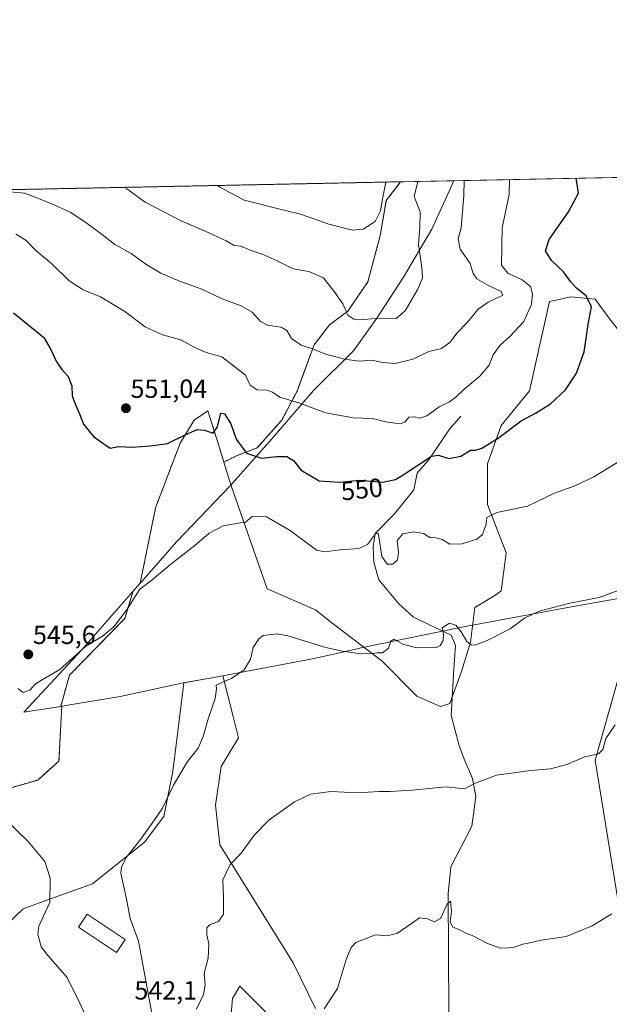
# Model space of a CAD drawing. Units: metres. Extents: x 638103 to 641560, y 4732126 to 4734509.
# Drawn here: x 638323 to 638547, y 4734134 to 4734509 of the extents above; entities that cross this region are included whole.
import ezdxf
from ezdxf.enums import TextEntityAlignment as Align

# ---------------------------------------------------------------- set-up
doc = ezdxf.new("R2010")
doc.units = ezdxf.units.M
doc.header["$MEASUREMENT"] = 0
doc.linetypes.add('TRAZOS', pattern=[0.75, 0.5, -0.25])
for name, color, linetype, lineweight in [('Arbolado forestal', 92, 'TRAZOS', 0), ('Arbolado forestal CxS', 92, 'Continuous', 0), ('Carátula', 7, 'Continuous', 5), ('Comarca CxS', 133, 'Continuous', 0), ('Comunidad Autónoma CxS', 142, 'Continuous', 0), ('Corriente natural lineal', 142, 'Continuous', 13), ('Cultivos herbáceos CxS', 92, 'Continuous', 0), ('Curva de nivel maestra', 36, 'Continuous', 30), ('Curva de nivel normal', 36, 'Continuous', 0), ('Edificación', 1, 'Continuous', 13), ('Edificación Cxs', 1, 'Continuous', 13), ('Matorral', 135, 'Continuous', 0), ('Matorral CxS', 135, 'Continuous', 0), ('Municipio', 9, 'Continuous', 13), ('Municipio CxS', 142, 'Continuous', 0), ('Provincia CxS', 1, 'Continuous', 0), ('Punto de cota en terreno', 7, 'Continuous', 0), ('Rótulo de curva de nivel directora', 19, 'Continuous', 0), ('Rótulo de punto de cota en terreno', 19, 'Continuous', 0)]:
    doc.layers.add(name, color=color, linetype=linetype, lineweight=lineweight)
doc.styles.add('Arial', font='txt', dxfattribs={"height": 0.2})

# ---------------------------------------------------------------- blocks, each defined once
blk = doc.blocks.new('*U152')
at = {"layer": 'Matorral CxS', "color": 135, "linetype": 'Continuous', "lineweight": 0}
for points in [[(638552, 4734162.74, 529.26), (638541.64, 4734226.85, 534.78), (638554.17, 4734271.33, 537.32)], [(638556.25, 4734383.11, 548.25), (638546.83, 4734395.37, 548.21), (638541.64, 4734402.44, 549), (638532.22, 4734403.38, 551.03), (638526.15, 4734401.95, 552.44), (638524.21, 4734401.5, 552.97), (638516.67, 4734367.56, 551.32), (638505.84, 4734354.36, 550.71), (638500.65, 4734339.75, 548.54), (638500.65, 4734324.19, 545.59), (638507.72, 4734305.81, 542.21), (638505.95, 4734292.08, 541.3), (638505.84, 4734291.25, 541.27), (638505.83, 4734291.2, 541.27), (638505.76, 4734291.2, 541.28), (638503.39, 4734289.61, 541.43), (638495.85, 4734284.99, 541.71), (638494.15, 4734271.86, 539.82), (638490.74, 4734260.67, 538.6), (638486.36, 4734248.51, 537.54), (638482.72, 4734247.3, 537.47), (638473.72, 4734251.19, 537.97), (638460.59, 4734264.57, 539.63), (638441.38, 4734279.16, 541.31), (638435.16, 4734284.13, 541.74), (638416.79, 4734292.14, 542.53), (638403.02, 4734331.77, 546.74), (638400.38, 4734340.39, 547.84), (638405.37, 4734342.89, 548.96), (638412.97, 4734345.81, 551), (638422.34, 4734356.35, 553.62), (638428.19, 4734367.46, 555.77), (638434.63, 4734385.02, 560.21), (638440.48, 4734392.63, 562.64), (638447.5, 4734397.9, 564.95), (638455.11, 4734409.02, 567.01), (638459.79, 4734426.57, 569.19), (638462.14, 4734440.03, 569.24), (638467.57, 4734447.16, 567.51), (638775.14, 4734453.4, 505.28)]]:
    blk.add_polyline3d(points, dxfattribs=at)
blk = doc.blocks.new('*U178')
at = {"layer": 'Curva de nivel normal', "color": 36, "linetype": 'Continuous', "lineweight": 0}
blk.add_polyline3d([(638491.73, 4734447.65, 560), (638491.65, 4734441.9, 560), (638490.6, 4734429.64, 560), (638489.43, 4734425.4, 560), (638490.25, 4734421.48, 560), (638493.98, 4734415.97, 560), (638495.2, 4734412.2, 560), (638496.55, 4734410.21, 560), (638500.99, 4734407.65, 560), (638505.79, 4734405.4, 560), (638506.49, 4734403.98, 560), (638500.93, 4734401.25, 560), (638497.04, 4734398.58, 560), (638493.07, 4734393.63, 560), (638489.02, 4734389.54, 560), (638486.38, 4734386.11, 560), (638483.08, 4734383.68, 560), (638478.35, 4734382.48, 560), (638472.2, 4734379.62, 560), (638465.48, 4734377.98, 560), (638460.71, 4734378.3, 560), (638456.69, 4734379.16, 560), (638451.85, 4734378.85, 560), (638446.17, 4734379.54, 560), (638439.14, 4734381.46, 560), (638433.64, 4734383.62, 560), (638429.76, 4734384.91, 560), (638426.09, 4734387.42, 560), (638424.31, 4734390.46, 560), (638422.14, 4734391.79, 560), (638416.89, 4734392.55, 560), (638414.22, 4734393.91, 560), (638411.13, 4734397.46, 560), (638406.93, 4734399.92, 560), (638400.33, 4734402.28, 560), (638391.28, 4734406.45, 560), (638383.88, 4734409.15, 560), (638376.3, 4734412.32, 560), (638370.6, 4734415.78, 560), (638365.11, 4734419.86, 560), (638358.87, 4734423.32, 560), (638354.18, 4734426.96, 560), (638348.38, 4734431.28, 560), (638342.09, 4734435.44, 560), (638334.94, 4734438.73, 560), (638324.56, 4734442.82, 560), (638318.88, 4734443.37, 560)], dxfattribs=at)
blk = doc.blocks.new('*U182')
at = {"layer": 'Curva de nivel normal', "color": 36, "linetype": 'Continuous', "lineweight": 0}
blk.add_polyline3d([(638462.01, 4734447.05, 570), (638460.78, 4734441.28, 570), (638459.88, 4734436.1, 570), (638457.9, 4734432.04, 570), (638453.27, 4734429.15, 570), (638449.27, 4734428.68, 570), (638440.27, 4734431.06, 570), (638429.45, 4734434.84, 570), (638420.63, 4734436.96, 570), (638408.02, 4734440.21, 570), (638398.83, 4734445.12, 570), (638397.95, 4734445.75, 570)], dxfattribs=at)
blk = doc.blocks.new('*U196')
at = {"layer": 'Curva de nivel normal', "color": 36, "linetype": 'Continuous', "lineweight": 0}
blk.add_polyline3d([(638438.55, 4734132.22, 530), (638443.6, 4734139.9, 530), (638447.02, 4734151.35, 530), (638448.77, 4734155.54, 530), (638450.6, 4734157.4, 530), (638458.02, 4734160.31, 530), (638462.63, 4734159.98, 530), (638466.36, 4734160.99, 530), (638471.76, 4734164.62, 530), (638474.8, 4734166.84, 530), (638477.77, 4734166.43, 530), (638480.47, 4734165.31, 530), (638482.75, 4734166.57, 530), (638485.24, 4734172.08, 530), (638486.52, 4734173.13, 530), (638486.92, 4734169.33, 530), (638486.41, 4734165.33, 530), (638487.38, 4734163.4, 530), (638490.64, 4734161.99, 530), (638492.34, 4734161.03, 530), (638494.77, 4734160.08, 530), (638500.4, 4734157.21, 530), (638505.63, 4734155.26, 530), (638508.73, 4734155.42, 530), (638510.94, 4734155.63, 530), (638514.09, 4734156.73, 530), (638516.74, 4734157.25, 530), (638521.04, 4734158.32, 530), (638530.51, 4734159.73, 530), (638540.48, 4734163.81, 530), (638547.97, 4734168.31, 530)], dxfattribs=at)
blk = doc.blocks.new('*U202')
at = {"layer": 'Curva de nivel normal', "color": 36, "linetype": 'Continuous', "lineweight": 0}
blk.add_polyline3d([(638508.96, 4734448, 555), (638508.84, 4734442.25, 555), (638506.21, 4734429.58, 555), (638505.95, 4734415.41, 555), (638508.36, 4734412.3, 555), (638513.86, 4734409.75, 555), (638516.94, 4734407.23, 555), (638517.8, 4734404.48, 555), (638517.37, 4734400.57, 555), (638514.49, 4734393.99, 555), (638509.15, 4734388.18, 555), (638505.43, 4734384.96, 555), (638502.77, 4734381.25, 555), (638501.23, 4734377.28, 555), (638497.76, 4734373.08, 555), (638491.59, 4734368.1, 555), (638488.56, 4734365.07, 555), (638486.12, 4734363.31, 555), (638482.3, 4734361.4, 555), (638477.58, 4734357.98, 555), (638474.75, 4734357.11, 555), (638472.92, 4734357.64, 555), (638470.74, 4734357.45, 555), (638469.14, 4734355.64, 555), (638467.4, 4734355.01, 555), (638462.56, 4734355.63, 555), (638456.71, 4734356.99, 555), (638449.63, 4734357.28, 555), (638439.03, 4734359.16, 555), (638429.28, 4734362.78, 555), (638421.57, 4734365.08, 555), (638418.85, 4734367, 555), (638416.82, 4734367.79, 555), (638412.95, 4734367.86, 555), (638410.28, 4734369.72, 555), (638408.57, 4734373.48, 555), (638399.52, 4734380.52, 555), (638393.61, 4734382.18, 555), (638388.74, 4734384.23, 555), (638383.99, 4734386.99, 555), (638376.94, 4734388.84, 555), (638370.34, 4734391.88, 555), (638362.7, 4734397.8, 555), (638353.38, 4734403.32, 555), (638346.83, 4734406.02, 555), (638341.5, 4734409.47, 555), (638334.8, 4734416.01, 555), (638328.82, 4734421.02, 555), (638324.96, 4734424.92, 555), (638321.21, 4734427.17, 555)], dxfattribs=at)
blk = doc.blocks.new('*U206')
at = {"layer": 'Curva de nivel normal', "color": 36, "linetype": 'Continuous', "lineweight": 0}
blk.add_polyline3d([(638474.15, 4734447.3, 565), (638472.75, 4734441.52, 565), (638475, 4734435.65, 565), (638474.9, 4734429.88, 565), (638474.33, 4734423.32, 565), (638475.71, 4734414.37, 565), (638475.91, 4734410.57, 565), (638474.07, 4734406.27, 565), (638469.32, 4734398.02, 565), (638465.93, 4734395.07, 565), (638459.93, 4734395.17, 565), (638451.69, 4734394.6, 565), (638449.78, 4734394.82, 565), (638447.55, 4734396.33, 565), (638445.65, 4734400.64, 565), (638442.33, 4734405.32, 565), (638438.3, 4734410.62, 565), (638432.67, 4734412.99, 565), (638426.67, 4734413.99, 565), (638420.62, 4734417.04, 565), (638414.88, 4734419.61, 565), (638410.37, 4734421.08, 565), (638406.78, 4734422.59, 565), (638404.2, 4734422.95, 565), (638401.17, 4734424.66, 565), (638392.96, 4734428.46, 565), (638384.35, 4734432.19, 565), (638370.42, 4734439.45, 565), (638363.48, 4734444.5, 565), (638362.53, 4734445.03, 565)], dxfattribs=at)
blk = doc.blocks.new('*U207')
at = {"layer": 'Curva de nivel normal', "color": 36, "linetype": 'Continuous', "lineweight": 0}
blk.add_polyline3d([(638389.98, 4734132.03, 535), (638392.54, 4734137.6, 535), (638393.16, 4734141.36, 535), (638392.79, 4734145.66, 535), (638394.38, 4734151.47, 535), (638394.59, 4734156.93, 535), (638393.88, 4734160.36, 535), (638393.88, 4734162.96, 535), (638395.13, 4734164.27, 535), (638398.27, 4734165.44, 535), (638400.23, 4734168.24, 535), (638400.24, 4734174.81, 535), (638400, 4734181.33, 535), (638402.71, 4734187.14, 535), (638406.88, 4734191.4, 535), (638411.96, 4734198.46, 535), (638417.56, 4734204.1, 535), (638427.19, 4734211.01, 535), (638433.3, 4734213.9, 535), (638441.19, 4734214.97, 535), (638451.06, 4734214.41, 535), (638459.37, 4734214.96, 535), (638463.6, 4734214.89, 535), (638471.92, 4734215.41, 535), (638484.92, 4734216.77, 535), (638491.92, 4734215.97, 535), (638495.64, 4734217.93, 535), (638504.12, 4734221.2, 535), (638516.97, 4734222.98, 535), (638524.59, 4734223.52, 535), (638530.82, 4734225.16, 535), (638537.7, 4734228.13, 535), (638542.85, 4734229.34, 535), (638544.57, 4734230.96, 535), (638545.7, 4734235.11, 535), (638549.16, 4734240.27, 535)], dxfattribs=at)
blk = doc.blocks.new('*U215')
at = {"layer": 'Curva de nivel normal', "color": 36, "linetype": 'Continuous', "lineweight": 0}
blk.add_polyline3d([(638553.8, 4734342.55, 545), (638541.1, 4734334.82, 545), (638533.92, 4734331.39, 545), (638526.08, 4734328.54, 545), (638515.81, 4734323.61, 545), (638504.22, 4734321.18, 545), (638500.41, 4734319.26, 545), (638500.14, 4734316.74, 545), (638498.75, 4734312.85, 545), (638496.56, 4734311, 545), (638490.99, 4734309.22, 545), (638486.36, 4734309.16, 545), (638483.43, 4734310.92, 545), (638481.04, 4734311.59, 545), (638478.67, 4734311.7, 545), (638476.26, 4734313.18, 545), (638472.5, 4734313.81, 545), (638468.4, 4734313.06, 545), (638466.3, 4734310.59, 545), (638466.72, 4734305.9, 545), (638466.34, 4734303.14, 545), (638464.59, 4734301.5, 545), (638462.5, 4734301.48, 545), (638460.44, 4734304.44, 545), (638459.25, 4734312.06, 545), (638458.98, 4734313.38, 545), (638458.03, 4734313.1, 545), (638454.94, 4734308.96, 545), (638451.64, 4734307.47, 545), (638444.5, 4734306.95, 545), (638438.73, 4734306.19, 545), (638435.62, 4734306.84, 545), (638425.59, 4734314.36, 545), (638416.58, 4734319.6, 545), (638411.14, 4734319.72, 545), (638408.6, 4734317.48, 545), (638405.79, 4734317.09, 545), (638400.04, 4734316.1, 545), (638394.76, 4734313.35, 545), (638389.28, 4734308.65, 545), (638380.22, 4734301.5, 545), (638373.11, 4734295.6, 545), (638368.37, 4734291.99, 545), (638363.26, 4734283.97, 545), (638358.49, 4734277.71, 545), (638354.22, 4734274.12, 545), (638347.68, 4734270.12, 545), (638337.94, 4734261.36, 545), (638331.58, 4734257.75, 545), (638328.67, 4734255.97, 545), (638326.46, 4734253.48, 545), (638323.92, 4734252.63, 545), (638321.93, 4734254.12, 545)], dxfattribs=at)
blk = doc.blocks.new('*U218')
at = {"layer": 'Curva de nivel normal', "color": 36, "linetype": 'Continuous', "lineweight": 0}
for points in [[(638316.58, 4734204.91, 540), (638325.88, 4734195.88, 540), (638332.21, 4734188.22, 540), (638334.29, 4734181.96, 540), (638334.08, 4734172.63, 540), (638329.92, 4734163.61, 540), (638329.57, 4734160.61, 540), (638330.8, 4734155.8, 540), (638333.54, 4734152.36, 540), (638336.29, 4734149.13, 540), (638340.59, 4734144.28, 540), (638344.8, 4734135.96, 540), (638347.73, 4734129.65, 540)], [(638374.13, 4734124.29, 540), (638367.9, 4734157.89, 540), (638364.69, 4734166.54, 540), (638363.24, 4734173.91, 540), (638361.1, 4734183.85, 540), (638361.36, 4734186.21, 540), (638363.24, 4734189.92, 540), (638368.61, 4734196.65, 540), (638373.95, 4734204.11, 540), (638377.01, 4734208.64, 540), (638381.12, 4734217.4, 540), (638386.52, 4734226.36, 540), (638390.52, 4734231.48, 540), (638392.52, 4734235.85, 540), (638394.52, 4734243.02, 540), (638397.05, 4734250.39, 540), (638397.49, 4734254, 540), (638397.45, 4734255.48, 540), (638400.27, 4734256.84, 540), (638403.28, 4734257.91, 540), (638408.02, 4734261.27, 540), (638410.47, 4734265.31, 540), (638411.48, 4734269.78, 540), (638413.6, 4734273.09, 540), (638415.34, 4734274.34, 540), (638420.62, 4734275.01, 540), (638424.61, 4734274.28, 540), (638439.18, 4734269.75, 540), (638445.49, 4734268.43, 540), (638451.6, 4734267.52, 540), (638454.6, 4734267.58, 540), (638456.6, 4734267.47, 540), (638458.6, 4734267.75, 540), (638460.72, 4734267.72, 540), (638462.96, 4734269.48, 540), (638463.89, 4734272.16, 540), (638465.08, 4734273, 540), (638468.38, 4734271.11, 540), (638473.62, 4734269.62, 540), (638481.19, 4734269.8, 540), (638482.66, 4734270.53, 540), (638483.83, 4734272.49, 540), (638483.84, 4734274.88, 540), (638483.43, 4734277.26, 540), (638486.24, 4734279.08, 540), (638488.59, 4734278.33, 540), (638490.62, 4734275.8, 540), (638492.73, 4734272.09, 540), (638494.52, 4734270.64, 540), (638496.22, 4734270.76, 540), (638500.28, 4734272.26, 540), (638509.32, 4734276.85, 540), (638514.74, 4734280.91, 540), (638520.25, 4734283.56, 540), (638532, 4734286.67, 540), (638543.14, 4734288.82, 540), (638550.29, 4734291.49, 540)]]:
    blk.add_polyline3d(points, dxfattribs=at)
blk = doc.blocks.new('*U230')
at = {"layer": 'Curva de nivel maestra', "color": 36, "linetype": 'Continuous', "lineweight": 30}
blk.add_polyline3d([(638320.28, 4734397.25, 550), (638325.58, 4734392.88, 550), (638331.88, 4734387.91, 550), (638334.46, 4734383.23, 550), (638336.55, 4734378.88, 550), (638338.72, 4734375.67, 550), (638341.08, 4734373.01, 550), (638342.51, 4734369.44, 550), (638342.58, 4734365.63, 550), (638343.57, 4734363.19, 550), (638344.34, 4734361, 550), (638345.41, 4734358.72, 550), (638346.89, 4734354.87, 550), (638350.77, 4734350.09, 550), (638355.05, 4734347.04, 550), (638357.1, 4734345.74, 550), (638360.38, 4734346.36, 550), (638365.5, 4734346.07, 550), (638372.35, 4734346.57, 550), (638378.86, 4734347.42, 550), (638385.6, 4734350.81, 550), (638390.19, 4734352.81, 550), (638392.94, 4734352.53, 550), (638396.21, 4734351.36, 550), (638397.96, 4734353.8, 550), (638399.17, 4734359.04, 550), (638400.64, 4734358.78, 550), (638402.93, 4734354.96, 550), (638404.97, 4734349.17, 550), (638408.93, 4734343.76, 550), (638414.64, 4734341.84, 550), (638420.28, 4734342.49, 550), (638424.3, 4734342.52, 550), (638426.77, 4734341.01, 550), (638429.75, 4734337.28, 550), (638436.63, 4734333.3, 550), (638444.41, 4734332.72, 550), (638451.97, 4734333.5, 550), (638460.76, 4734332.76, 550), (638465.67, 4734333.81, 550), (638468.51, 4734335.5, 550), (638479.28, 4734342.61, 550), (638482.02, 4734343, 550), (638485.9, 4734341.76, 550), (638490.5, 4734342.63, 550), (638494.18, 4734344.89, 550), (638496.12, 4734344.99, 550), (638498.46, 4734345.76, 550), (638504.74, 4734349.56, 550), (638513.5, 4734356.08, 550), (638518.92, 4734359.08, 550), (638524.59, 4734362.58, 550), (638530.26, 4734367.94, 550), (638534.46, 4734374.21, 550), (638537.45, 4734382.38, 550), (638539.09, 4734393.62, 550), (638540.14, 4734399.53, 550), (638538.21, 4734403.7, 550), (638534.53, 4734406.65, 550), (638532.18, 4734409.18, 550), (638529.52, 4734412.88, 550), (638525.01, 4734417.17, 550), (638522.76, 4734420.89, 550), (638524.12, 4734425.14, 550), (638531.4, 4734435.68, 550), (638535.24, 4734442.79, 550), (638534.33, 4734448.52, 550)], dxfattribs=at)
blk = doc.blocks.new('5PATER')
at = {"layer": 'Carátula', "linetype": 'Continuous', "lineweight": 5}
h = blk.add_hatch(color=250, dxfattribs=at)
edge = h.paths.add_edge_path()
edge.add_ellipse((0, 0.01), major_axis=(-1.33, -1.34), ratio=0.999422, start_angle=0, end_angle=360)

msp = doc.modelspace()

# ---------------------------------------------------------------- linework, layer by layer
at = {"layer": 'Arbolado forestal', "color": 92, "linetype": 'TRAZOS', "lineweight": 0}
for points in [[(638106.47, 4734260.26, 510.73), (638103.76, 4734395.7, 519.12), (638102.88, 4734439.77, 525.41), (638467.57, 4734447.16, 567.51)], [(638400.38, 4734340.39, 547.84), (638405.37, 4734342.89, 548.96), (638412.97, 4734345.81, 551), (638422.34, 4734356.35, 553.62), (638428.19, 4734367.46, 555.77), (638434.63, 4734385.02, 560.21), (638440.48, 4734392.63, 562.64), (638447.5, 4734397.9, 564.95), (638455.11, 4734409.02, 567.01), (638459.79, 4734426.57, 569.19), (638462.14, 4734440.03, 569.24), (638467.57, 4734447.16, 567.51)], [(638310, 4734213.67, 540), (638329.53, 4734219.3, 541.66), (638337.59, 4734226.51, 542.29), (638338.68, 4734247.42, 543.88), (638338.28, 4734247.35, 543.9), (638341.57, 4734259.2, 544.34), (638362.64, 4734280.85, 544.74), (638365.78, 4734291.18, 545.05), (638368.51, 4734294.31, 545.06), (638374.35, 4734322.99, 546.64), (638383.71, 4734347.57, 549.46), (638388.98, 4734356.35, 550.54), (638394.25, 4734359.86, 550.81), (638397.76, 4734348.74, 549.29), (638400.38, 4734340.39, 547.84)]]:
    msp.add_polyline3d(points, dxfattribs=at)
at = {"layer": 'Arbolado forestal CxS', "color": 92, "linetype": 'Continuous', "lineweight": 0}
msp.add_polyline3d([(638102.88, 4734439.77, 525.41), (638467.57, 4734447.16, 567.51), (638462.14, 4734440.03, 569.24), (638459.79, 4734426.57, 569.19), (638455.11, 4734409.02, 567.01), (638447.5, 4734397.9, 564.95), (638440.48, 4734392.63, 562.64), (638434.63, 4734385.02, 560.21), (638428.19, 4734367.46, 555.77), (638422.34, 4734356.35, 553.62), (638412.97, 4734345.81, 551), (638405.37, 4734342.89, 548.96), (638400.38, 4734340.39, 547.84), (638400.38, 4734340.39, 547.84), (638397.76, 4734348.74, 549.29), (638394.25, 4734359.86, 550.81), (638388.98, 4734356.35, 550.54), (638383.71, 4734347.57, 549.46), (638374.35, 4734322.99, 546.64), (638368.51, 4734294.31, 545.06), (638365.78, 4734291.18, 545.05), (638362.64, 4734280.85, 544.74), (638341.57, 4734259.2, 544.34), (638338.28, 4734247.35, 543.9), (638338.68, 4734247.42, 543.88), (638337.59, 4734226.51, 542.29), (638329.53, 4734219.3, 541.66), (638310, 4734213.67, 540)], dxfattribs=at)
at = {"layer": 'Comarca CxS', "color": 133, "linetype": 'Continuous', "lineweight": 0}
msp.add_polyline3d([(641560.39, 4732195.57, 641.86), (638149.12, 4732126.44, 494.64), (638102.88, 4734439.77, 525.41), (641513.03, 4734508.89, 618.97), (641560.39, 4732195.57, 641.86)], close=True, dxfattribs=at)
msp.add_polyline3d([(641560.39, 4732195.57, 641.86), (638149.12, 4732126.44, 494.64), (638102.88, 4734439.77, 525.41), (641513.03, 4734508.89, 618.97), (641560.39, 4732195.57, 641.86)], close=True, dxfattribs=at)
at = {"layer": 'Comunidad Autónoma CxS', "color": 142, "linetype": 'Continuous', "lineweight": 0}
msp.add_polyline3d([(641560.39, 4732195.57, 641.86), (638149.12, 4732126.44, 494.64), (638102.88, 4734439.77, 525.41), (638487.81, 4734447.57, 561.07), (641513.03, 4734508.89, 618.97), (641547.87, 4732807.21, 731.43), (641560.39, 4732195.57, 641.86)], close=True, dxfattribs=at)
msp.add_polyline3d([(641560.39, 4732195.57, 641.86), (638149.12, 4732126.44, 494.64), (638102.88, 4734439.77, 525.41), (638487.81, 4734447.57, 561.07), (641513.03, 4734508.89, 618.97), (641547.87, 4732807.21, 731.43), (641560.39, 4732195.57, 641.86)], close=True, dxfattribs=at)
at = {"layer": 'Corriente natural lineal', "color": 142, "linetype": 'Continuous', "lineweight": 13}
msp.add_polyline3d([(638490.49, 4734357.91, 552.51), (638486.13, 4734352.88, 551.49), (638478.52, 4734341.62, 549.91), (638473.88, 4734336.15, 549.36), (638472.64, 4734329.83, 548.09), (638465.25, 4734320.66, 546.31), (638457.84, 4734313.14, 545.16), (638457.08, 4734308.11, 544.38), (638457.34, 4734302.29, 543.62), (638459.33, 4734295.59, 542.82), (638466.89, 4734286.41, 541.9), (638472.5, 4734281.36, 541.55), (638486.82, 4734274.46, 539.45), (638488.5, 4734270.55, 539.41), (638487.77, 4734261.65, 538.76), (638486.82, 4734243.82, 537.17), (638489.82, 4734232.5, 536.32), (638491.75, 4734227.29, 535.88), (638494.98, 4734219.87, 535.24), (638496.22, 4734213.07, 534.41), (638494.72, 4734201.68, 533.44), (638486.72, 4734186.29, 530.85), (638485.7, 4734175.97, 530.18), (638485.96, 4734130.7, 527.95)], dxfattribs=at)
at = {"layer": 'Cultivos herbáceos CxS', "color": 92, "linetype": 'Continuous', "lineweight": 0}
for points in [[(638310, 4734213.67, 540), (638329.53, 4734219.3, 541.66), (638337.59, 4734226.51, 542.29), (638338.68, 4734247.42, 543.88), (638338.28, 4734247.35, 543.9), (638341.57, 4734259.2, 544.34), (638362.64, 4734280.85, 544.74), (638365.78, 4734291.18, 545.05), (638368.51, 4734294.31, 545.06), (638374.35, 4734322.99, 546.64), (638383.71, 4734347.57, 549.46), (638388.98, 4734356.35, 550.54), (638394.25, 4734359.86, 550.81), (638397.76, 4734348.74, 549.29), (638400.38, 4734340.39, 547.84), (638403.02, 4734331.77, 546.74), (638416.79, 4734292.14, 542.53), (638435.16, 4734284.13, 541.74), (638441.38, 4734279.16, 541.31), (638460.59, 4734264.57, 539.63), (638473.72, 4734251.19, 537.97), (638482.72, 4734247.3, 537.47), (638486.36, 4734248.51, 537.54), (638490.74, 4734260.67, 538.6), (638494.15, 4734271.86, 539.82), (638495.85, 4734284.99, 541.71), (638503.39, 4734289.61, 541.43), (638505.76, 4734291.2, 541.28), (638505.83, 4734291.2, 541.27), (638505.84, 4734291.25, 541.27), (638505.95, 4734292.08, 541.3), (638507.72, 4734305.81, 542.21), (638500.65, 4734324.19, 545.59), (638500.65, 4734339.75, 548.54), (638505.84, 4734354.36, 550.71), (638516.67, 4734367.56, 551.32), (638524.21, 4734401.5, 552.97), (638526.15, 4734401.95, 552.44), (638532.22, 4734403.38, 551.03), (638541.64, 4734402.44, 549), (638546.82, 4734395.37, 548.21), (638556.25, 4734383.11, 548.25)], [(638556.25, 4734383.11, 548.25), (638546.82, 4734395.37, 548.21), (638541.64, 4734402.44, 549), (638532.22, 4734403.38, 551.03), (638526.15, 4734401.95, 552.44), (638524.21, 4734401.5, 552.97), (638516.67, 4734367.56, 551.32), (638505.84, 4734354.36, 550.71), (638500.65, 4734339.75, 548.54), (638500.65, 4734324.19, 545.59), (638507.72, 4734305.81, 542.21), (638505.95, 4734292.08, 541.3), (638505.84, 4734291.25, 541.27), (638505.83, 4734291.2, 541.27), (638505.76, 4734291.2, 541.28), (638503.39, 4734289.61, 541.43), (638495.85, 4734284.99, 541.71), (638494.15, 4734271.86, 539.82), (638490.74, 4734260.67, 538.6), (638487.19, 4734250.82, 537.63), (638486.36, 4734248.51, 537.54), (638482.72, 4734247.3, 537.47), (638473.72, 4734251.19, 537.97), (638460.59, 4734264.57, 539.63), (638441.37, 4734279.16, 541.31), (638435.16, 4734284.13, 541.74), (638416.79, 4734292.14, 542.53), (638403.02, 4734331.77, 546.74), (638400.38, 4734340.39, 547.84)], [(638310, 4734213.67, 540), (638329.53, 4734219.3, 541.66), (638337.59, 4734226.51, 542.29), (638338.68, 4734247.42, 543.88), (638338.28, 4734247.35, 543.9), (638341.57, 4734259.2, 544.34), (638362.64, 4734280.85, 544.74), (638365.78, 4734291.18, 545.05), (638368.51, 4734294.31, 545.06), (638374.35, 4734322.99, 546.64), (638383.71, 4734347.57, 549.46), (638388.98, 4734356.35, 550.54), (638394.25, 4734359.86, 550.81), (638397.76, 4734348.74, 549.29), (638400.38, 4734340.39, 547.84)], [(638554.17, 4734271.33, 537.32), (638541.64, 4734226.85, 534.78), (638552, 4734162.74, 529.26)], [(638552, 4734162.75, 529.26), (638541.64, 4734226.85, 534.78), (638554.17, 4734271.33, 537.32)], [(638435.16, 4734132.34, 530.14), (638426.74, 4734149.63, 531.71), (638398.81, 4734194.57, 535.62), (638397.12, 4734209.77, 536.59), (638399.25, 4734224.43, 537.19), (638405.93, 4734235.42, 537.58), (638403.89, 4734243.45, 538.59), (638399.94, 4734259.02, 540.14), (638398.54, 4734258.76, 540.16), (638397.95, 4734258.65, 540.17), (638385.15, 4734256.35, 543.6), (638385.15, 4734256.35, 543.6), (638380.98, 4734222.61, 540.68), (638377.55, 4734205.41, 539.25), (638370.2, 4734195.67, 539.4), (638350.36, 4734179.72, 541.25), (638334.34, 4734174.06, 539.87), (638323.98, 4734170.29, 538.05), (638314.55, 4734161.34, 536.17)], [(638435.16, 4734132.34, 530.14), (638426.74, 4734149.63, 531.71), (638398.81, 4734194.57, 535.62), (638397.12, 4734209.77, 536.59), (638399.25, 4734224.43, 537.19), (638405.93, 4734235.42, 537.58), (638403.89, 4734243.45, 538.59), (638399.94, 4734259.02, 540.14), (638398.54, 4734258.76, 540.16), (638397.95, 4734258.65, 540.17), (638385.15, 4734256.35, 543.6), (638385.15, 4734256.35, 543.6), (638380.98, 4734222.61, 540.68), (638377.55, 4734205.41, 539.25), (638370.2, 4734195.67, 539.4), (638350.36, 4734179.72, 541.25), (638334.34, 4734174.06, 539.87), (638323.98, 4734170.29, 538.05), (638314.55, 4734161.34, 536.17)], [(638398.88, 4734080.02, 528.49), (638403.6, 4734136.12, 532.86), (638406.42, 4734140.83, 532.65), (638418.2, 4734129.04, 530.97)], [(638398.88, 4734080.02, 528.49), (638403.6, 4734136.12, 532.86), (638406.42, 4734140.83, 532.65), (638418.2, 4734129.04, 530.97)]]:
    msp.add_polyline3d(points, dxfattribs=at)
at = {"layer": 'Edificación', "color": 1, "linetype": 'Continuous', "lineweight": 13}
msp.add_polyline3d([(638362.78, 4734158.54, 542.33), (638359.46, 4734153.59, 545.26), (638345.03, 4734163.28, 543.58), (638348.35, 4734168.22, 542.54), (638362.78, 4734158.54, 542.33)], dxfattribs=at)
at = {"layer": 'Edificación Cxs', "color": 1, "linetype": 'Continuous', "lineweight": 13}
msp.add_polyline3d([(638362.78, 4734158.54, 542.33), (638359.46, 4734153.59, 545.26), (638345.03, 4734163.28, 543.58), (638348.35, 4734168.22, 542.54), (638362.78, 4734158.54, 542.33)], close=True, dxfattribs=at)
at = {"layer": 'Matorral', "color": 135, "linetype": 'Continuous', "lineweight": 0}
for points in [[(638467.57, 4734447.16, 567.51), (638654.49, 4734450.95, 519.81), (638775.14, 4734453.4, 505.28)], [(638400.38, 4734340.39, 547.84), (638405.37, 4734342.89, 548.96), (638412.97, 4734345.81, 551), (638422.34, 4734356.35, 553.62), (638428.19, 4734367.46, 555.77), (638434.63, 4734385.02, 560.21), (638440.48, 4734392.63, 562.64), (638447.5, 4734397.9, 564.95), (638455.11, 4734409.02, 567.01), (638459.79, 4734426.57, 569.19), (638462.14, 4734440.03, 569.24), (638467.57, 4734447.16, 567.51)], [(638556.25, 4734383.11, 548.25), (638546.82, 4734395.37, 548.21), (638541.64, 4734402.44, 549), (638532.22, 4734403.38, 551.03), (638526.15, 4734401.95, 552.44), (638524.21, 4734401.5, 552.97), (638516.67, 4734367.56, 551.32), (638505.84, 4734354.36, 550.71), (638500.65, 4734339.75, 548.54), (638500.65, 4734324.19, 545.59), (638507.72, 4734305.81, 542.21), (638505.95, 4734292.08, 541.3), (638505.84, 4734291.25, 541.27), (638505.83, 4734291.2, 541.27), (638505.76, 4734291.2, 541.28), (638503.39, 4734289.61, 541.43), (638495.85, 4734284.99, 541.71), (638494.15, 4734271.86, 539.82), (638490.74, 4734260.67, 538.6), (638487.19, 4734250.82, 537.63), (638486.36, 4734248.51, 537.54), (638482.72, 4734247.3, 537.47), (638473.72, 4734251.19, 537.97), (638460.59, 4734264.57, 539.63), (638441.37, 4734279.16, 541.31), (638435.16, 4734284.13, 541.74), (638416.79, 4734292.14, 542.53), (638403.02, 4734331.77, 546.74), (638400.38, 4734340.39, 547.84)], [(638552, 4734162.75, 529.26), (638541.64, 4734226.85, 534.78), (638554.17, 4734271.33, 537.32)], [(638435.16, 4734132.34, 530.14), (638426.74, 4734149.63, 531.71), (638398.81, 4734194.57, 535.62), (638397.12, 4734209.77, 536.59), (638399.25, 4734224.43, 537.19), (638405.93, 4734235.42, 537.58), (638403.89, 4734243.45, 538.59), (638399.94, 4734259.02, 540.14), (638398.54, 4734258.76, 540.16), (638397.95, 4734258.65, 540.17), (638385.15, 4734256.35, 543.6), (638385.15, 4734256.35, 543.6), (638380.98, 4734222.61, 540.68), (638377.55, 4734205.41, 539.25), (638370.2, 4734195.67, 539.4), (638350.36, 4734179.72, 541.25), (638334.34, 4734174.06, 539.87), (638323.98, 4734170.29, 538.05), (638314.55, 4734161.34, 536.17)], [(638398.88, 4734080.02, 528.49), (638403.6, 4734136.12, 532.86), (638406.42, 4734140.83, 532.65), (638418.2, 4734129.04, 530.97)]]:
    msp.add_polyline3d(points, dxfattribs=at)
at = {"layer": 'Matorral CxS', "color": 135, "linetype": 'Continuous', "lineweight": 0}
for points in [[(638314.55, 4734161.34, 536.17), (638323.98, 4734170.29, 538.05), (638334.34, 4734174.06, 539.87), (638350.36, 4734179.72, 541.25), (638370.2, 4734195.67, 539.4), (638377.55, 4734205.41, 539.25), (638380.98, 4734222.61, 540.68), (638385.15, 4734256.35, 543.6), (638385.15, 4734256.35, 543.6), (638397.95, 4734258.65, 540.17), (638398.54, 4734258.76, 540.16), (638399.94, 4734259.02, 540.14), (638403.89, 4734243.45, 538.59), (638405.93, 4734235.42, 537.58), (638399.25, 4734224.43, 537.19), (638397.12, 4734209.77, 536.59), (638398.81, 4734194.57, 535.62), (638426.74, 4734149.63, 531.71), (638435.16, 4734132.34, 530.14)], [(638418.2, 4734129.04, 530.97), (638406.42, 4734140.83, 532.65), (638403.6, 4734136.12, 532.86), (638398.88, 4734080.02, 528.49)]]:
    msp.add_polyline3d(points, dxfattribs=at)
at = {"layer": 'Municipio', "color": 9, "linetype": 'Continuous', "lineweight": 13}
msp.add_polyline3d([(638487.81, 4734447.57, 561.07), (638479.4, 4734429.15, 563.31), (638468.66, 4734410.85, 566.51), (638458.5, 4734395.24, 564.67), (638449.65, 4734382.83, 560.93), (638434.4, 4734367.6, 556.4), (638418.71, 4734349.44, 552.34), (638403.58, 4734332.31, 546.79), (638403.01, 4734331.66, 546.72), (638382.45, 4734310.21, 545.48), (638368.95, 4734294.79, 545.06), (638368.41, 4734294.17, 545.06), (638346.23, 4734268.82, 544.82), (638324.21, 4734245.1, 543.92), (638338.26, 4734247.3, 543.89), (638340.27, 4734247.64, 543.8), (638360.9, 4734251.15, 543.58), (638383.19, 4734255.95, 543.56), (638383.52, 4734256.02, 543.57), (638397.93, 4734258.61, 540.16), (638398.52, 4734258.72, 540.16), (638434.72, 4734265.55, 539.05), (638450.52, 4734269.2, 540.07), (638452.57, 4734269.67, 540.17), (638454.3, 4734270.07, 540.3), (638494.62, 4734278.24, 540.73), (638495.5, 4734278.42, 540.79), (638496.31, 4734278.57, 540.83), (638529.01, 4734284.63, 539.78), (638554.71, 4734289.22, 539.76)], dxfattribs=at)
msp.add_polyline3d([(638487.81, 4734447.57, 561.07), (638479.4, 4734429.15, 563.31), (638468.66, 4734410.85, 566.51), (638458.5, 4734395.24, 564.67), (638449.65, 4734382.83, 560.93), (638434.4, 4734367.6, 556.4), (638418.71, 4734349.44, 552.34), (638403.58, 4734332.31, 546.79), (638403.01, 4734331.66, 546.72), (638382.45, 4734310.21, 545.48), (638368.95, 4734294.79, 545.06), (638368.41, 4734294.17, 545.06), (638346.23, 4734268.82, 544.82), (638324.21, 4734245.1, 543.92), (638338.26, 4734247.3, 543.89), (638340.27, 4734247.64, 543.8), (638360.9, 4734251.15, 543.58), (638383.19, 4734255.95, 543.56), (638383.52, 4734256.02, 543.57), (638397.93, 4734258.61, 540.16), (638398.52, 4734258.72, 540.16), (638434.72, 4734265.55, 539.05), (638450.52, 4734269.2, 540.07), (638452.57, 4734269.67, 540.17), (638454.3, 4734270.07, 540.3), (638494.62, 4734278.24, 540.73), (638495.5, 4734278.42, 540.79), (638496.31, 4734278.57, 540.83), (638529.01, 4734284.63, 539.78), (638554.71, 4734289.22, 539.76)], dxfattribs=at)
at = {"layer": 'Municipio CxS', "color": 142, "linetype": 'Continuous', "lineweight": 0}
for points in [[(638554.71, 4734289.22, 539.76), (638529.01, 4734284.63, 539.78), (638496.31, 4734278.57, 540.83), (638495.5, 4734278.42, 540.79), (638494.62, 4734278.24, 540.73), (638454.3, 4734270.07, 540.3), (638452.57, 4734269.67, 540.17), (638450.52, 4734269.2, 540.07), (638434.72, 4734265.55, 539.05), (638398.52, 4734258.72, 540.16), (638397.93, 4734258.61, 540.16), (638383.52, 4734256.02, 543.57), (638383.19, 4734255.95, 543.56), (638360.9, 4734251.15, 543.58), (638340.27, 4734247.64, 543.8), (638338.26, 4734247.3, 543.89), (638324.21, 4734245.1, 543.92), (638346.23, 4734268.82, 544.82), (638368.41, 4734294.17, 545.06), (638368.95, 4734294.79, 545.06), (638382.45, 4734310.21, 545.48), (638403.01, 4734331.66, 546.72), (638403.58, 4734332.31, 546.79), (638418.71, 4734349.44, 552.34), (638434.4, 4734367.6, 556.4), (638449.65, 4734382.83, 560.93), (638458.5, 4734395.24, 564.67), (638468.66, 4734410.85, 566.51), (638479.4, 4734429.15, 563.31), (638487.81, 4734447.57, 561.07), (641513.03, 4734508.89, 618.97)], [(638554.71, 4734289.22, 539.76), (638529.01, 4734284.62, 539.78), (638496.31, 4734278.57, 540.83), (638495.5, 4734278.42, 540.79), (638494.62, 4734278.24, 540.73), (638454.3, 4734270.07, 540.3), (638452.57, 4734269.67, 540.17), (638450.52, 4734269.2, 540.07), (638434.72, 4734265.55, 539.05), (638398.52, 4734258.72, 540.16), (638397.93, 4734258.61, 540.16), (638383.52, 4734256.02, 543.57), (638383.19, 4734255.94, 543.56), (638360.9, 4734251.15, 543.58), (638340.27, 4734247.64, 543.8), (638338.26, 4734247.29, 543.89), (638324.21, 4734245.1, 543.92), (638346.23, 4734268.82, 544.82), (638368.41, 4734294.16, 545.06), (638368.95, 4734294.79, 545.06), (638382.45, 4734310.21, 545.48), (638403.01, 4734331.66, 546.72), (638403.58, 4734332.31, 546.79), (638418.71, 4734349.44, 552.34), (638434.4, 4734367.6, 556.4), (638449.65, 4734382.83, 560.93), (638458.5, 4734395.24, 564.67), (638468.66, 4734410.85, 566.51), (638479.4, 4734429.15, 563.31), (638487.81, 4734447.57, 561.07), (641513.03, 4734508.89, 618.97)], [(638102.88, 4734439.77, 525.41), (638487.81, 4734447.57, 561.07), (638479.4, 4734429.15, 563.31), (638468.66, 4734410.85, 566.51), (638458.5, 4734395.24, 564.67), (638449.65, 4734382.83, 560.93), (638434.4, 4734367.6, 556.4), (638418.71, 4734349.44, 552.34), (638403.58, 4734332.31, 546.79), (638403.01, 4734331.66, 546.72), (638382.45, 4734310.21, 545.48), (638368.95, 4734294.79, 545.06), (638368.41, 4734294.17, 545.06), (638346.23, 4734268.82, 544.82), (638346.23, 4734268.82, 544.82), (638324.21, 4734245.1, 543.92), (638338.26, 4734247.3, 543.89), (638340.27, 4734247.64, 543.8), (638360.9, 4734251.15, 543.58), (638383.19, 4734255.95, 543.56), (638383.52, 4734256.02, 543.57), (638397.93, 4734258.61, 540.16), (638398.52, 4734258.72, 540.16), (638434.72, 4734265.55, 539.05), (638450.52, 4734269.2, 540.07), (638452.57, 4734269.67, 540.17), (638454.3, 4734270.07, 540.3), (638494.62, 4734278.24, 540.73), (638495.5, 4734278.42, 540.79), (638496.31, 4734278.57, 540.83), (638529.01, 4734284.63, 539.78), (638554.71, 4734289.22, 539.76)], [(638102.88, 4734439.77, 525.41), (638487.81, 4734447.57, 561.07), (638479.4, 4734429.15, 563.31), (638468.66, 4734410.85, 566.51), (638458.5, 4734395.24, 564.67), (638449.65, 4734382.83, 560.93), (638434.4, 4734367.6, 556.4), (638418.71, 4734349.44, 552.34), (638403.58, 4734332.31, 546.79), (638403.01, 4734331.66, 546.72), (638382.45, 4734310.21, 545.48), (638368.95, 4734294.79, 545.06), (638368.41, 4734294.16, 545.06), (638346.23, 4734268.82, 544.82), (638346.23, 4734268.82, 544.82), (638324.21, 4734245.1, 543.92), (638338.26, 4734247.29, 543.89), (638340.27, 4734247.64, 543.8), (638360.9, 4734251.15, 543.58), (638383.19, 4734255.94, 543.56), (638383.52, 4734256.02, 543.57), (638397.93, 4734258.61, 540.16), (638398.52, 4734258.72, 540.16), (638434.72, 4734265.55, 539.05), (638450.52, 4734269.2, 540.07), (638452.57, 4734269.67, 540.17), (638454.3, 4734270.07, 540.3), (638494.62, 4734278.24, 540.73), (638495.5, 4734278.42, 540.79), (638496.31, 4734278.57, 540.83), (638529.01, 4734284.62, 539.78), (638554.71, 4734289.22, 539.76)]]:
    msp.add_polyline3d(points, dxfattribs=at)
at = {"layer": 'Provincia CxS', "color": 1, "linetype": 'Continuous', "lineweight": 0}
msp.add_polyline3d([(641560.39, 4732195.57, 641.86), (638149.12, 4732126.44, 494.64), (638102.88, 4734439.77, 525.41), (641513.03, 4734508.89, 618.97), (641560.39, 4732195.57, 641.86)], close=True, dxfattribs=at)
msp.add_polyline3d([(641560.39, 4732195.57, 641.86), (638149.12, 4732126.44, 494.64), (638102.88, 4734439.77, 525.41), (641513.03, 4734508.89, 618.97), (641560.39, 4732195.57, 641.86)], close=True, dxfattribs=at)

# ---------------------------------------------------------------- block references
at = {"layer": 'Curva de nivel maestra', "color": 36, "linetype": 'Continuous', "lineweight": 30}
msp.add_blockref('*U230', (0, 0), dxfattribs=at)
at = {"layer": 'Curva de nivel normal', "color": 36, "linetype": 'Continuous', "lineweight": 0}
for name in ['*U178', '*U206', '*U182', '*U202', '*U215', '*U196', '*U207', '*U218']:
    msp.add_blockref(name, (0, 0), dxfattribs=at)
at = {"layer": 'Matorral CxS', "color": 135, "linetype": 'Continuous', "lineweight": 0}
msp.add_blockref('*U152', (0, 0), dxfattribs=at)
at = {"layer": 'Punto de cota en terreno', "linetype": 'Continuous', "lineweight": 0}
for p in [(638363.07, 4734360.9, 551.04), (638325.94, 4734267.16, 545.6)]:
    msp.add_blockref('5PATER', p, dxfattribs=at)

# ---------------------------------------------------------------- texts
at = {"layer": 'Rótulo de curva de nivel directora', "color": 19, "linetype": 'Continuous', "lineweight": 0, "style": 'Arial'}
msp.add_text('550', height=7, rotation=5.8906, dxfattribs=at).set_placement((638452.84, 4734330.04), align=Align.MIDDLE_CENTER)
at = {"layer": 'Rótulo de punto de cota en terreno', "color": 19, "linetype": 'Continuous', "lineweight": 0, "style": 'Arial'}
for s, p in [('551,04', (638364.83, 4734362.66)), ('545,6', (638327.7, 4734268.92)), ('542,1', (638366.31, 4734133.51))]:
    msp.add_text(s, height=7, dxfattribs=at).set_placement(p, align=Align.BOTTOM_LEFT)

doc.saveas('drawing.dxf')
